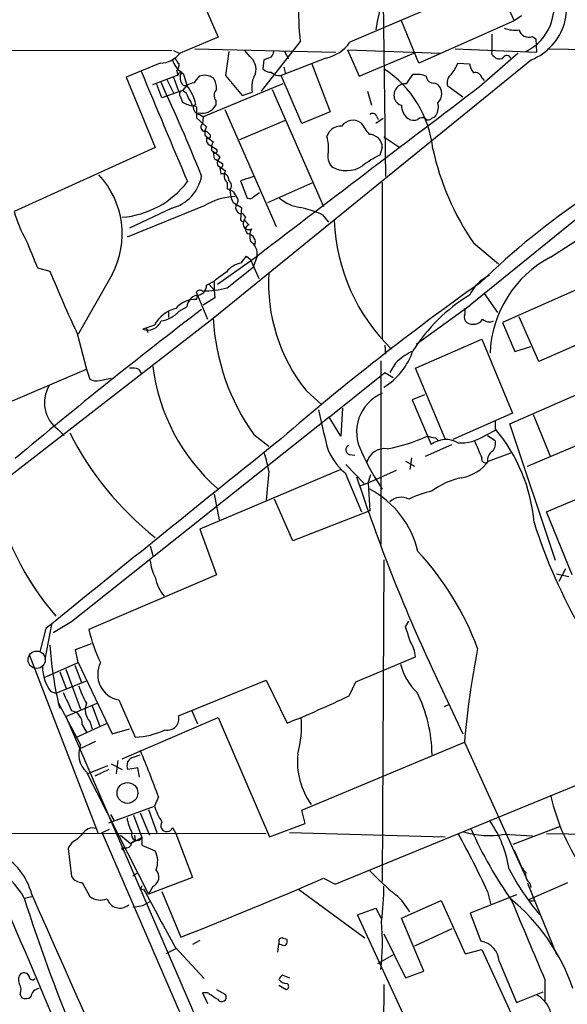
# Model space of a CAD drawing. Extents: x 18 to 1048, y 7 to 890.
# Drawn here: x 660 to 716, y 522 to 622 of the extents above; entities that cross this region are included whole.
import ezdxf

# ---------------------------------------------------------------- set-up
doc = ezdxf.new("R2010")
doc.units = 0
doc.header["$MEASUREMENT"] = 0
doc.layers.add('MAIN', color=5, linetype='CONTINUOUS')

msp = doc.modelspace()

# ---------------------------------------------------------------- linework, layer by layer
at = {"layer": 'MAIN'}
for p, q in [((674.624, 633.0527), (680.1273, 620.3527)), ((712.724, 628.0573), (693.5893, 619.8447)), ((708.406, 626.2793), (710.3533, 622.046)), ((696.976, 623.9933), (697.23, 606.1287)), ((711.1153, 622.554), (710.3533, 622.046)), ((700.6167, 617.728), (698.8387, 622.046)), ((710.3533, 622.046), (700.6167, 617.728)), ((680.1273, 620.3527), (676.2327, 618.744)), ((708.0673, 620.6913), (708.0673, 618.9133)), ((712.216, 620.4373), (712.5547, 620.1833)), ((688.5093, 619.9293), (684.53, 614.8493)), ((712.5547, 620.1833), (712.6393, 618.8287)), ((642.2813, 619.0827), (675.386, 618.998)), ((675.7247, 618.236), (675.4707, 618.0667)), ((675.5553, 618.998), (676.148, 618.744)), ((677.7567, 619.1673), (692.15, 618.8287)), ((681.228, 618.9133), (680.8893, 616.458)), ((683.3447, 618.4053), (682.8367, 618.998)), ((685.546, 618.3207), (684.784, 618.0667)), ((691.134, 618.236), (686.562, 616.458)), ((686.9007, 618.9133), (687.324, 618.1513)), ((693.3353, 619.0827), (702.818, 618.744)), ((693.3353, 619.0827), (694.5207, 616.3733)), ((694.5207, 616.3733), (700.1087, 618.744)), ((704.342, 619.1673), (712.6393, 618.8287)), ((710.7767, 618.744), (706.7973, 615.2727)), ((708.3213, 618.4053), (708.4907, 618.236)), ((713.74, 619.1673), (742.2727, 618.744)), ((674.2007, 617.728), (670.7293, 616.2887)), ((712.1313, 618.0667), (679.6193, 591.6507)), ((684.784, 618.0667), (684.6993, 617.1353)), ((686.816, 617.3047), (686.9853, 616.6273)), ((689.6947, 617.6433), (691.5573, 612.7327)), ((704.596, 617.728), (705.7813, 617.6433)), ((670.7293, 616.2887), (673.6927, 609.092)), ((673.4387, 615.5267), (676.148, 616.5427)), ((675.5553, 616.2887), (676.0633, 614.8493)), ((675.894, 616.8813), (675.9787, 616.5427)), ((676.656, 616.3733), (676.91, 615.442)), ((680.8893, 616.458), (682.5827, 614.426)), ((688.6787, 611.5473), (686.562, 616.458)), ((699.3467, 615.6113), (700.024, 616.5427)), ((707.0513, 616.204), (707.3053, 615.95)), ((674.37, 614.172), (673.862, 615.5267)), ((674.878, 616.0347), (675.5553, 614.68)), ((676.91, 615.442), (676.4867, 614.934)), ((676.5713, 615.442), (676.91, 615.442)), ((686.7313, 615.6113), (678.6033, 612.2247)), ((702.2253, 615.696), (702.564, 615.5267)), ((705.104, 614.2567), (703.58, 615.3573)), ((676.4867, 614.934), (674.37, 614.172)), ((676.2327, 614.3413), (676.4867, 613.7487)), ((682.5827, 614.426), (683.5987, 614.7647)), ((685.6307, 615.0187), (690.88, 603.0807)), ((695.3673, 614.8493), (695.7907, 613.41)), ((677.5027, 613.41), (677.926, 613.2407)), ((677.8413, 613.4947), (677.5873, 613.3253)), ((677.926, 613.2407), (677.926, 612.14)), ((679.8733, 613.918), (679.8733, 613.41)), ((678.2647, 612.4787), (678.6033, 612.2247)), ((678.6033, 612.2247), (678.5187, 611.5473)), ((680.8047, 612.9867), (686.054, 601.0487)), ((691.5573, 612.7327), (688.6787, 611.5473)), ((696.2987, 612.3093), (696.468, 611.9707)), ((677.926, 612.14), (678.942, 611.2087)), ((682.3287, 609.9387), (686.9853, 611.886)), ((696.976, 612.0553), (696.214, 611.5473)), ((678.7727, 610.362), (679.6193, 609.6847)), ((678.942, 610.7853), (679.2807, 610.4467)), ((691.2187, 610.1927), (691.4727, 610.7007)), ((697.0607, 610.1927), (698.6693, 609.092)), ((679.1113, 609.4307), (679.958, 608.9227)), ((673.6927, 609.092), (659.2993, 602.5727)), ((679.6193, 608.584), (679.704, 607.9913)), ((680.1273, 608.33), (680.2967, 608.076)), ((696.8913, 609.092), (696.6373, 608.33)), ((679.704, 607.9913), (680.5507, 607.4833)), ((680.0427, 607.314), (680.8893, 606.7213)), ((680.2967, 607.06), (680.3813, 606.3827)), ((681.0587, 605.536), (681.0587, 604.8587)), ((683.768, 606.1287), (682.4133, 605.7053)), ((682.4133, 605.7053), (683.0907, 603.9273)), ((685.2073, 603.504), (689.7793, 605.536)), ((696.8913, 605.536), (696.8913, 589.534)), ((681.3127, 604.774), (681.3973, 604.266)), ((681.6513, 604.6047), (682.0747, 603.9273)), ((683.768, 604.0967), (684.3607, 604.52)), ((678.688, 603.1653), (670.814, 599.948)), ((681.6513, 603.504), (682.498, 602.996)), ((714.0787, 597.916), (723.138, 603.758)), ((675.386, 602.9113), (671.068, 600.8793)), ((682.498, 602.996), (682.4133, 601.726)), ((682.5827, 602.4033), (682.9213, 601.98)), ((690.7953, 602.234), (691.388, 601.472)), ((717.8887, 602.742), (705.866, 593.0053)), ((682.8367, 601.6413), (683.26, 601.218)), ((706.2047, 599.3553), (708.7447, 597.2387)), ((683.4293, 597.4927), (680.0427, 595.122)), ((683.006, 598.0007), (683.4293, 597.662)), ((683.4293, 597.662), (684.276, 595.7147)), ((684.1067, 598.0007), (683.6833, 596.9)), ((661.67, 596.8153), (662.94, 596.4767)), ((669.29, 596.138), (665.8187, 590.042)), ((681.0587, 594.7833), (683.6833, 596.9)), ((720.1747, 596.138), (709.168, 591.2273)), ((678.942, 595.0373), (679.704, 595.4607)), ((679.196, 595.122), (679.704, 594.5293)), ((679.704, 595.4607), (679.704, 594.5293)), ((679.704, 594.5293), (679.7887, 593.7673)), ((707.3053, 594.1907), (708.66, 592.2433)), ((678.0107, 594.0213), (679.0267, 591.566)), ((679.7887, 593.7673), (678.6033, 593.0053)), ((675.0473, 592.328), (675.0473, 591.7353)), ((676.148, 592.4127), (676.91, 592.836)), ((700.3627, 589.026), (705.866, 593.0053)), ((724.0693, 592.1587), (712.8933, 587.248)), ((679.6193, 591.6507), (657.098, 574.2093)), ((709.168, 591.2273), (710.438, 588.264)), ((712.8933, 587.248), (710.8613, 591.82)), ((665.734, 590.1267), (666.6653, 586.486)), ((673.608, 590.9733), (672.4227, 590.55)), ((672.7613, 590.7193), (672.9307, 590.2113)), ((700.278, 586.5707), (707.0513, 589.534)), ((707.0513, 589.534), (710.184, 581.9987)), ((697.1453, 588.9413), (697.23, 588.01)), ((710.438, 588.264), (712.0467, 588.772)), ((696.722, 587.3327), (696.722, 568.6213)), ((698.246, 587.0787), (697.6533, 586.1473)), ((653.3727, 580.8133), (666.6653, 586.486)), ((666.6653, 586.486), (667.004, 585.47)), ((671.9993, 586.486), (672.2533, 586.0627)), ((691.4727, 581.5753), (697.1453, 586.1473)), ((697.1453, 586.1473), (697.992, 585.6393)), ((703.326, 579.374), (700.278, 586.5707)), ((668.02, 585.3007), (669.2053, 585.5547)), ((709.93, 580.898), (720.7673, 585.6393)), ((689.102, 584.2847), (690.7107, 582.8453)), ((701.2093, 583.8613), (699.9393, 583.3533)), ((699.9393, 583.3533), (701.8867, 578.7813)), ((692.8273, 582.5067), (692.658, 579.628)), ((691.4727, 581.5753), (665.1413, 560.6627)), ((692.658, 579.628), (691.4727, 581.5753)), ((710.184, 581.9987), (704.088, 579.2893)), ((708.406, 581.152), (708.406, 580.39)), ((711.708, 576.58), (722.376, 581.0673)), ((712.3007, 581.8293), (714.0787, 577.5113)), ((663.7867, 580.3053), (664.3793, 579.7127)), ((707.39, 579.7127), (708.5753, 580.3053)), ((714.5867, 566.928), (709.93, 580.898)), ((683.768, 579.7973), (685.292, 578.612)), ((702.31, 579.4587), (702.6487, 579.12)), ((707.644, 579.7127), (708.406, 579.2047)), ((701.294, 577.596), (704.0033, 578.7813)), ((693.5047, 577.7653), (694.0973, 577.6807)), ((699.262, 577.088), (700.1933, 576.58)), ((699.8547, 577.4267), (699.6853, 576.2413)), ((707.7287, 577.088), (710.0147, 577.9347)), ((692.658, 576.2413), (678.2647, 570.1453)), ((685.292, 576.072), (685.038, 573.1087)), ((693.166, 576.7493), (695.0287, 574.802)), ((695.452, 574.8867), (698.3307, 576.1567)), ((693.0813, 575.9027), (694.7747, 571.9233)), ((695.452, 574.8867), (695.706, 575.7333)), ((694.6053, 574.548), (695.452, 574.8867)), ((695.452, 574.8867), (695.6213, 572.008)), ((713.6553, 571.9233), (720.09, 574.6327)), ((679.704, 573.7013), (680.212, 571.0767)), ((687.7473, 568.96), (685.8847, 573.1933)), ((695.6213, 572.008), (687.7473, 568.96)), ((716.28, 565.4887), (713.6553, 571.9233)), ((678.2647, 570.1453), (679.958, 565.4887)), ((673.1847, 568.452), (673.4387, 567.436)), ((697.0607, 567.0127), (696.8913, 534.162)), ((715.6027, 566.0813), (714.9253, 564.8113)), ((679.958, 565.4887), (666.9193, 559.9007)), ((714.6713, 565.5733), (715.9413, 565.3193)), ((662.5167, 559.9853), (661.924, 557.6147)), ((663.1093, 560.4087), (662.432, 556.8527)), ((665.1413, 560.6627), (663.2787, 559.562)), ((699.262, 560.1547), (699.6007, 560.7473)), ((665.5647, 557.8687), (667.1733, 558.4613)), ((660.8233, 557.3607), (667.8507, 539.0727)), ((665.8187, 556.514), (665.5647, 557.8687)), ((694.182, 554.5667), (700.278, 557.1067)), ((662.3473, 554.99), (665.8187, 556.514)), ((665.48, 556.26), (666.1573, 554.482)), ((665.8187, 556.514), (669.29, 549.2327)), ((701.9713, 555.9213), (705.104, 549.2327)), ((663.956, 555.5827), (664.6333, 553.8047)), ((664.5487, 555.8367), (666.0727, 551.7727)), ((663.5327, 553.3813), (666.6653, 554.6513)), ((676.0633, 551.0953), (685.038, 554.736)), ((685.038, 554.736), (687.1547, 550.3333)), ((693.5047, 553.1273), (694.182, 554.5667)), ((663.0247, 553.5507), (663.5327, 553.3813)), ((663.7867, 552.45), (666.0727, 548.132)), ((663.7867, 552.3653), (663.956, 551.8573)), ((664.5487, 551.0107), (667.766, 552.3653)), ((667.258, 552.1113), (668.02, 549.9947)), ((669.9673, 552.704), (671.6607, 548.894)), ((703.2413, 552.0267), (703.7493, 552.2807)), ((664.5487, 551.0107), (684.276, 505.46)), ((670.306, 546.6927), (680.1273, 550.926)), ((677.418, 551.6033), (678.0107, 550.2487)), ((680.1273, 550.926), (685.3767, 538.734)), ((668.6973, 550.2487), (665.48, 548.8093)), ((666.242, 550.164), (666.6653, 549.402)), ((667.004, 550.5027), (667.258, 549.7407)), ((669.29, 549.2327), (671.068, 549.7407)), ((667.5967, 548.4707), (665.988, 547.7087)), ((688.6787, 541.4433), (705.2733, 548.386)), ((705.2733, 548.386), (711.708, 534.2467)), ((671.4913, 546.862), (672.1687, 547.116)), ((666.75, 545.1687), (668.8667, 546.0153)), ((669.2053, 546.1847), (670.306, 545.592)), ((669.8827, 546.5233), (669.7133, 545.1687)), ((666.6653, 545.338), (673.0153, 532.892)), ((668.9513, 545.592), (667.512, 544.9147)), ((671.9147, 545.7613), (670.8987, 545.592)), ((672.084, 544.83), (671.9147, 545.7613)), ((692.0653, 533.908), (717.7193, 544.4067)), ((668.9513, 540.1733), (673.608, 541.8667)), ((674.0313, 542.798), (673.608, 541.8667)), ((669.1207, 541.02), (669.4593, 540.4273)), ((671.4913, 540.9353), (672.338, 538.6493)), ((672.1687, 541.1893), (673.1, 538.9033)), ((673.0153, 541.528), (673.862, 539.1573)), ((689.0173, 540.0887), (688.6787, 541.4433)), ((685.3767, 538.734), (689.0173, 540.0887)), ((710.2687, 537.972), (715.0947, 539.8347)), ((620.4373, 539.1573), (685.038, 539.0727)), ((666.242, 538.988), (665.734, 538.48)), ((668.274, 539.1573), (669.036, 539.496)), ((683.6833, 503.5973), (668.274, 539.1573)), ((670.1367, 538.9033), (671.1527, 538.0567)), ((671.576, 538.9033), (671.6607, 538.3953)), ((675.4707, 539.6653), (675.8093, 539.0727)), ((675.8093, 539.0727), (677.5027, 534.5853)), ((687.4087, 539.1573), (703.326, 538.734)), ((709.3373, 538.988), (712.216, 538.8187)), ((713.6553, 539.0727), (729.5727, 538.8187)), ((671.1527, 538.0567), (672.338, 538.6493)), ((671.322, 538.1413), (671.6607, 538.3953)), ((672.338, 538.6493), (672.338, 537.8873)), ((672.338, 537.8873), (673.6927, 537.2947)), ((664.8027, 537.5487), (665.1413, 534.67)), ((710.3533, 537.3793), (710.946, 536.0247)), ((671.4067, 534.7547), (671.83, 535.0087)), ((666.242, 534.0773), (667.004, 532.638)), ((677.5027, 534.5853), (673.0153, 532.892)), ((690.88, 534.5007), (692.0653, 533.908)), ((711.708, 534.2467), (711.6233, 534.5007)), ((711.708, 533.9927), (714.6713, 526.7113)), ((711.7927, 532.2993), (715.8567, 534.0773)), ((711.962, 533.9927), (712.0467, 533.5693)), ((672.2533, 533.3153), (672.5073, 533.4)), ((673.4387, 533.654), (673.0153, 532.892)), ((674.37, 533.146), (676.3173, 528.4893)), ((688.34, 533.4), (695.1133, 528.4047)), ((710.6073, 532.8073), (705.866, 530.9447)), ((707.644, 533.146), (707.9827, 531.7913)), ((660.3153, 532.4687), (661.0773, 532.638)), ((672.4227, 531.7067), (673.1847, 532.13)), ((698.8387, 530.4367), (702.9027, 532.2147)), ((702.9027, 532.2147), (705.358, 526.796)), ((712.3853, 532.2147), (712.3853, 532.5533)), ((671.4067, 531.5373), (672.4227, 531.7067)), ((694.3513, 530.7753), (696.214, 531.4527)), ((701.294, 515.7893), (694.3513, 530.7753)), ((696.214, 531.4527), (696.8067, 530.352)), ((705.866, 530.9447), (706.9667, 528.066)), ((701.1247, 525.018), (698.8387, 530.4367)), ((697.0607, 528.828), (699.262, 524.3407)), ((704.0033, 529.336), (700.1933, 527.558)), ((678.2647, 528.1507), (677.5027, 527.7273)), ((686.2233, 526.9653), (686.308, 527.812)), ((686.308, 528.066), (686.308, 527.812)), ((687.1547, 527.9813), (687.1547, 528.2353)), ((675.8093, 527.304), (674.7933, 526.796)), ((675.7247, 527.4733), (678.688, 524.256)), ((705.358, 526.796), (707.0513, 527.2193)), ((707.0513, 527.2193), (710.6073, 519.5147)), ((698.0767, 526.7113), (696.3833, 525.78)), ((708.8293, 526.034), (710.6073, 521.8007)), ((699.262, 524.3407), (701.1247, 525.018)), ((686.7313, 524.5947), (687.4087, 524.3407)), ((713.486, 524.1713), (713.486, 521.97)), ((679.0267, 522.8167), (678.5187, 522.8167)), ((678.5187, 522.8167), (679.0267, 521.716)), ((679.958, 523.1553), (680.8893, 522.6473)), ((686.308, 523.5787), (687.07, 523.1553)), ((697.0607, 523.6633), (696.8067, 495.4693)), ((710.6073, 521.8007), (713.3167, 522.9013)), ((659.892, 522.6473), (660.0613, 522.3087))]:
    msp.add_line(p, q, dxfattribs=at)
at = {"layer": 'MAIN', "color": 5}
msp.add_circle((661.5853, 556.8104), 0.8828, dxfattribs=at)
at = {"layer": 'MAIN'}
msp.add_circle((670.8561, 543.2103), 1.0612, dxfattribs=at)
for centre, radius, start, end in [((732.1376, 614.6273), 36.5047, 147.663536, 169.763352), ((716.5708, 623.1717), 28.2482, 169.865994, 186.591082), ((709.9659, 623.3951), 5.7516, 292.116255, 35.104804), ((709.4092, 623.4481), 5.0099, 295.154314, 21.242867), ((710.4377, 624.246), 3.1598, 249.61968, 277.704162), ((711.8303, 621.3593), 0.9994, 194.166948, 292.701007), ((690.2704, 622.2322), 4.0884, 282.194397, 324.270087), ((674.2065, 620.2564), 2.5284, 269.868567, 323.261535), ((676.8246, 618.574), 1.1507, 197.082228, 233.98361), ((682.2442, 617.0507), 1.7452, 345.959775, 50.909007), ((684.843, 618.9727), 0.9588, 317.155503, 356.448267), ((708.4483, 618.7863), 0.4016, 161.565051, 251.565051), ((708.8173, 618.7681), 0.6243, 238.458631, 314.22122), ((709.6067, 618.0359), 0.4543, 26.125234, 141.182635), ((677.2712, 618.4106), 1.833, 190.813395, 241.694375), ((674.6234, 617.7282), 1.527, 326.315136, 356.812677), ((700.4779, 619.295), 4.4062, 321.343644, 339.167415), ((708.0888, 618.1305), 2.3584, 191.922191, 216.975336), ((3489.7672, 1796.598), 3054.5239, 202.7194696, 202.948653), ((676.2945, 616.3668), 0.3615, 1.030104, 150.882276), ((677.2968, 616.2206), 1.0642, 147.225309, 227.021902), ((679.7886, 614.6376), 2.3665, 132.823523, 153.432783), ((678.7356, 614.8942), 1.58, 55.993123, 110.587877), ((678.1097, 615.1316), 1.8517, 356.504536, 35.389486), ((686.0956, 615.2729), 2.5481, 147.890457, 191.504406), ((685.4493, 617.7828), 0.9908, 220.805138, 275.600694), ((686.3502, 617.516), 1.0789, 221.81038, 281.320347), ((690.9686, 607.8043), 11.1437, 5.760014, 56.859953), ((700.405, 614.0881), 2.484, 66.921649, 98.822973), ((702.1123, 616.4226), 0.7353, 183.844658, 278.839761), ((704.4901, 615.7384), 0.9867, 125.391183, 202.721264), ((706.4217, 616.1141), 0.6361, 8.12628, 109.947705), ((452.724, 514.0222), 243.8118, 22.217527, 24.668335), ((677.7569, 614.1714), 1.527, 93.187323, 123.684864), ((673.4811, 612.6058), 4.4499, 11.522803, 39.595706), ((5140.1191, -5235.6248), 7340.7999, 127.1518106, 127.38099312), ((699.2468, 614.4438), 1.1717, 85.109259, 202.114687), ((701.7173, 614.5954), 1.2587, 312.27277, 47.724168), ((676.5573, 614.553), 0.3875, 100.497939, 213.11188), ((676.021, 613.9604), 1.0792, 11.306809, 64.436911), ((680.5161, 614.4221), 0.8169, 133.090352, 218.104439), ((678.1668, 616.4737), 3.2013, 238.344073, 259.57077), ((674.2421, 612.0969), 3.5151, 21.935499, 36.181368), ((678.314, 613.2125), 0.7354, 171.176833, 266.156387), ((678.4897, 614.183), 1.5849, 255.590231, 330.808454), ((699.2277, 614.538), 1.1932, 206.655244, 250.972829), ((700.5317, 613.4098), 1.693, 179.993231, 233.13484), ((700.8913, 613.2407), 1.7254, 330.612219, 14.201347), ((695.9035, 612.168), 0.4197, 19.674027, 132.247978), ((701.9292, 612.6901), 0.5517, 274.376403, 327.539959), ((678.7905, 611.1997), 0.4412, 128.023034, 290.081846), ((679.9156, 610.5738), 1.1623, 146.890992, 190.498837), ((692.6822, 609.7657), 1.5288, 87.732008, 142.294301), ((693.8903, 610.4628), 1.4166, 55.628967, 144.107334), ((991.4428, 822.7176), 364.1694, 215.424926, 215.654106), ((700.1061, 612.9987), 1.1127, 237.973877, 292.504208), ((700.9674, 611.523), 0.6245, 58.468229, 134.202024), ((701.6024, 612.3396), 0.4194, 222.671557, 331.583596), ((679.1114, 610.2774), 0.2394, 225, 45), ((687.8745, 609.0498), 3.5341, 353.809481, 18.868164), ((695.5176, 609.073), 1.3738, 0.792422, 89.203408), ((679.7038, 609.9386), 0.7804, 167.463229, 220.603684), ((680.5929, 609.0498), 1.1623, 146.890992, 190.498837), ((806.7765, 777.8929), 211.6403, 233.014163, 233.243367), ((679.7887, 608.7534), 0.2394, 225, 45), ((692.8909, 608.2031), 1.5734, 162.786964, 222.274669), ((700.6734, 599.824), 9.415, 115.384356, 128.136411), ((728.7488, 614.8143), 27.3353, 192.44669, 214.439315), ((680.6778, 607.5256), 0.6695, 124.698943, 198.426829), ((680.3531, 607.314), 0.2602, 257.480746, 40.589353), ((693.2245, 609.7217), 2.9807, 239.834055, 303.261429), ((661.5444, 600.2755), 8.7815, 331.890015, 43.300097), ((674.3421, 606.9327), 4.1547, 284.552007, 350.028689), ((680.5985, 605.7863), 0.6347, 352.667837, 110.010871), ((681.5666, 606.2133), 0.8466, 143.128749, 233.134163), ((669.5491, 611.3351), 9.3857, 274.625596, 322.494236), ((680.8712, 605.2033), 0.6159, 315.802667, 54.596423), ((680.4635, 602.6518), 2.2858, 58.691043, 74.906469), ((682.9219, 604.3509), 1.527, 183.187323, 213.684864), ((761.3044, 539.1697), 78.1756, 123.73558, 134.119361), ((682.2134, 597.0419), 7.0657, 93.186037, 119.930149), ((682.5596, 603.0123), 0.6545, 150.489651, 222.194781), ((681.7629, 603.6695), 0.4046, 304.14965, 39.584353), ((683.3023, 604.5202), 0.6295, 250.359033, 317.717127), ((689.0209, 607.0295), 4.0658, 229.728555, 262.771333), ((669.9657, 605.2815), 11.005, 194.249392, 210.5124), ((682.4134, 602.742), 0.3787, 206.558284, 296.558284), ((685.3762, 589.7867), 13.5758, 66.473449, 76.656653), ((682.6462, 601.7895), 0.2414, 195.250955, 322.11877), ((684.1919, 601.1331), 1.527, 146.315136, 176.812677), ((683.2318, 601.2886), 0.5689, 187.128764, 299.742383), ((683.4326, 600.7328), 0.515, 109.581978, 240.024662), ((711.3614, 602.4069), 19.3958, 182.262191, 225.731522), ((683.0693, 599.4399), 0.8534, 336.625105, 82.864991), ((685.0308, 600.0557), 1.6872, 154.024197, 198.343671), ((1380.7643, 894.5846), 778.3079, 202.2647468, 202.4939258), ((682.5485, 598.2206), 1.5737, 351.967216, 55.964581), ((682.9176, 594.924), 2.4357, 99.919816, 142.936269), ((513.402, 724.662), 211.6804, 323.018218, 323.247401), ((719.4557, 587.6767), 11.5653, 117.705471, 177.928723), ((762.9363, 636.6854), 107.7775, 201.905152, 205.593845), ((700.4378, 568.5179), 33.9971, 124.925652, 127.580039), ((702.9146, 595.277), 17.6527, 176.654028, 218.513366), ((859.8768, 379.0495), 264.8923, 125.280065, 130.865385), ((709.8458, 591.9888), 4.5444, 116.56787, 153.43213), ((677.9344, 595.0289), 1.0076, 269.522357, 0.477643), ((678.2609, 594.1328), 0.4047, 50.42467, 145.846581), ((677.1219, 593.979), 0.8898, 334.647392, 25.352608), ((678.3105, 605.7025), 11.2597, 271.059498, 284.127077), ((677.7682, 591.0856), 2.5174, 86.406061, 141.091729), ((678.307, 592.6666), 1.4072, 105.70827, 173.086078), ((714.9353, 578.9727), 17.6141, 121.311973, 147.838939), ((1009.0745, 159.7552), 544.667, 127.376553, 129.943073), ((676.6444, 589.3036), 3.4652, 103.945212, 151.193842), ((673.8379, 594.4324), 3.0685, 278.383871, 318.837085), ((704.6384, 592.328), 0.7196, 331.921424, 28.078576), ((672.9307, 591.9046), 1.4467, 249.443028, 339.446736), ((702.0969, 592.8652), 22.5104, 183.092774, 215.487614), ((705.9083, 591.7776), 0.6694, 161.562344, 235.303222), ((706.1469, 592.2742), 1.2165, 239.381146, 324.397168), ((707.8086, 592.2761), 0.9781, 226.553529, 295.957245), ((693.2331, 590.7092), 7.1895, 302.166985, 340.832675), ((702.3927, 583.1351), 5.7225, 116.328182, 136.438059), ((671.3217, 584.1974), 2.3868, 73.507232, 96.101609), ((693.3283, 589.3186), 20.0561, 187.386946, 228.51507), ((667.7236, 586.6551), 1.3865, 238.733619, 282.344134), ((665.7557, 583.0543), 3.3815, 149.062978, 234.387472), ((698.5775, 580.0587), 4.3151, 113.002274, 208.204172), ((1622.1379, 792.1536), 955.0972, 192.6902729, 192.9194514), ((695.5014, 569.4114), 16.9428, 4.778161, 40.389504), ((5521.6896, -5441.6457), 7722.12, 128.76590362, 128.99508641), ((693.4776, 594.3706), 31.9381, 206.807502, 231.722094), ((694.5047, 594.7582), 16.6537, 280.009495, 294.698392), ((744.2078, 791.1989), 215.8456, 258.578058, 258.807262), ((703.3642, 576.9016), 2.3909, 58.988158, 128.168398), ((704.8663, 583.463), 4.5204, 266.571911, 303.937905), ((1151.1518, 768.8078), 483.5824, 203.083997, 203.31319), ((707.3615, 578.8661), 1.098, 316.047932, 17.961359), ((696.7771, 580.4384), 5.8508, 198.189684, 230.826005), ((693.6773, 578.2505), 0.5151, 119.96978, 250.418022), ((717.6856, 588.2542), 25.0931, 204.071568, 214.035905), ((697.161, 576.4325), 1.9402, 82.944945, 165.487461), ((708.7627, 577.1546), 1.1289, 122.751084, 187.702305), ((672.2033, 573.8953), 13.2685, 9.44209, 17.340681), ((704.2385, 579.6584), 4.3346, 280.377438, 323.629762), ((707.4054, 577.2959), 0.3775, 159.726416, 309.195444), ((866.1078, 631.8771), 180.8593, 198.169701, 204.83281), ((706.4431, 568.085), 7.4471, 101.022191, 126.904058), ((686.2245, 580.6023), 29.8198, 192.37959, 220.450868), ((691.0851, 565.6275), 9.7069, 13.292231, 62.139798), ((704.2791, 563.8365), 10.4612, 102.744571, 116.565051), ((698.8063, 571.6916), 1.6989, 62.121139, 132.741034), ((766.597, 588.192), 56.9263, 197.765335, 209.997171), ((678.5908, 547.5283), 29.9126, 20.396515, 42.818588), ((676.9223, 567.1265), 3.7429, 183.040062, 210.360455), ((677.7041, 565.9567), 4.0759, 190.203254, 220.914171), ((318.471, 432.3777), 401.6575, 18.320371, 18.549527), ((681.5316, 563.1144), 14.9615, 192.403656, 206.177824), ((698.8105, 560.5085), 35.9389, 183.535909, 192.957466), ((697.2287, 556.9369), 3.054, 3.187219, 33.683824), ((795.5223, 540.4866), 90.5941, 168.883658, 174.997709), ((666.4433, 556.1014), 4.2653, 180.143733, 216.727508), ((670.4684, 555.3093), 2.653, 152.99356, 259.11276), ((704.6789, 557.8925), 6.1237, 194.640555, 226.289551), ((673.9918, 556.5575), 8.4411, 196.618951, 209.778053), ((1130.4133, 764.1939), 511.5396, 204.327285, 204.556458), ((646.8433, 650.5631), 108.0325, 291.909487, 295.589471), ((687.0742, 546.8986), 14.8987, 0.836083, 26.155208), ((668.3646, 551.7122), 1.8205, 158.976499, 221.635369), ((664.9066, 550.2833), 1.3407, 354.894946, 79.917999), ((674.9689, 550.7682), 1.1422, 256.832435, 16.640629), ((678.1797, 549.9948), 10.4558, 344.500587, 5.109543), ((671.2783, 556.9004), 8.0155, 272.734471, 295.338696), ((668.428, 547.1717), 2.5435, 157.818356, 226.130984), ((671.6712, 546.0048), 0.8759, 101.852609, 208.118663), ((575.5868, 506.861), 104.7988, 20.054526, 22.83982), ((695.9033, 546.4468), 7.6851, 174.370268, 215.025552), ((735.1107, 547.7257), 21.5636, 192.748301, 215.861012), ((680.3068, 544.0549), 7.0471, 198.089912, 212.601082), ((674.8354, 541.1751), 4.0516, 187.00048, 209.869418), ((674.8864, 539.8985), 0.6292, 145.155686, 338.242561), ((698.1298, 533.6277), 11.8536, 8.755313, 34.505984), ((667.3173, 538.4207), 1.2158, 72.578502, 152.18505), ((671.8452, 538.9336), 0.569, 156.850329, 330.019032), ((622.0978, 493.4261), 94.3177, 24.905883, 28.886008), ((707.8134, 548.105), 9.2435, 253.503805, 279.489225), ((747.7642, 558.4972), 45.9284, 204.438349, 214.907266), ((654.5089, 531.0929), 6.8103, 15.317764, 106.18415), ((666.4959, 536.7868), 1.8567, 114.22662, 155.77338), ((670.6923, 538.2312), 0.6361, 250.052295, 351.874993), ((670.3906, 537.5486), 0.1197, 134.966157, 45), ((671.5826, 536.2275), 2.3646, 338.146397, 26.828371), ((653.7802, 529.0406), 7.3797, 27.680036, 97.126268), ((713.4151, 536.9416), 2.6338, 200.372473, 224.567756), ((673.02, 534.6182), 1.0512, 293.472704, 43.913114), ((721.4917, 560.2863), 35.9925, 224.046772, 229.770643), ((731.6585, 546.7243), 24.5628, 207.369787, 220.489971), ((712.6466, 534.8877), 1.1268, 169.486857, 232.58704), ((666.1856, 535.2909), 1.2149, 210.734064, 272.66081), ((514.2039, 941.8561), 444.019, 291.414023, 293.447095), ((-10013.5741, -4207.8829), 11680.0312, 23.32517509, 23.94673419), ((672.7193, 533.4423), 0.483, 142.140624, 195.244715), ((2155.7881, 1334.785), 1685.924, 208.3814075, 208.6105907), ((660.2195, 534.4798), 36.8487, 353.170602, 358.84759), ((694.9668, 528.6812), 5.2705, 26.456635, 51.524231), ((832.3407, 587.3213), 180.559, 197.685578, 207.020848), ((668.1423, 534.256), 1.9783, 234.872737, 288.866328), ((670.0826, 532.8302), 1.375, 198.935681, 310.92446), ((696.8555, 516.4949), 20.6423, 19.072286, 50.699793), ((2722.6566, 1374.8738), 2181.8481, 202.7190937, 202.9482749), ((712.2158, 533.1455), 0.9461, 243.434949, 280.320555), ((-474.8079, 43.11), 1234.0549, 22.5512502, 23.2682134), ((675.2178, 528.0143), 21.6892, 352.51069, 5.512951), ((686.6044, 528.1083), 0.2994, 81.878017, 188.121983), ((728.8845, 654.7197), 133.8593, 251.453817, 251.683013), ((644.5507, 401.32), 133.8753, 71.443693, 71.672876), ((686.8584, 527.939), 0.2993, 261.856362, 8.124688), ((706.6086, 525.8681), 2.2269, 4.272412, 80.74621), ((660.5905, 524.1395), 0.8756, 134.504926, 206.559198), ((660.2731, 524.2139), 0.6248, 28.287713, 118.316281), ((658.8538, 523.121), 1.1412, 335.474186, 33.328014), ((661.1543, 524.4639), 0.3342, 172.071139, 321.53563), ((687.0279, 523.8749), 0.7785, 112.394546, 157.621866), ((687.1406, 524.7783), 1.0304, 216.093604, 270.784063), ((687.0135, 523.4658), 0.3156, 280.312966, 63.418709), ((661.9592, 522.2735), 0.9739, 97.071748, 172.934091), ((510.1847, 268.478), 305.2799, 56.192738, 56.421921), ((660.4573, 523.1181), 0.9011, 243.929748, 306.452783), ((680.466, 522.3933), 0.4937, 210.965747, 30.965747), ((711.2668, 520.0241), 2.9271, 8.287339, 60.143436)]:
    msp.add_arc(centre, radius, start, end, dxfattribs=at)

doc.saveas('drawing.dxf')
